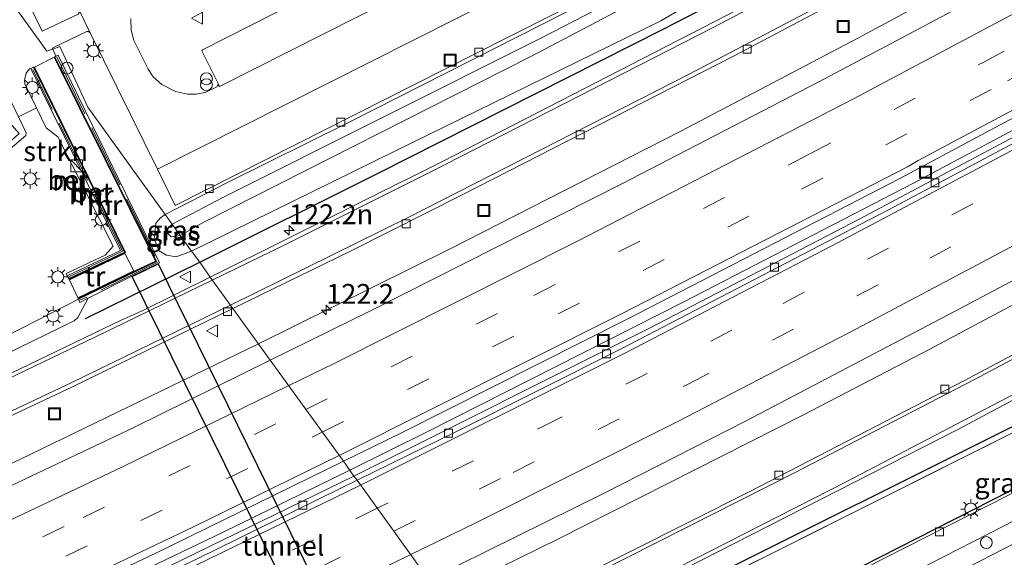
# Model space of a CAD drawing. Units: metres. Extents: x 219991 to 227468, y 473327 to 475000.
# Drawn here: x 226523 to 226647, y 474530 to 474598 of the extents above; entities that cross this region are included whole.
import ezdxf
from ezdxf.enums import TextEntityAlignment as Align

# ---------------------------------------------------------------- set-up
doc = ezdxf.new("R2010")
doc.units = ezdxf.units.M
doc.linetypes.add('IE-TERREINAFSCHEIDING', pattern=[10, 8, -2])
doc.linetypes.add('VW-3-9_STREEP', pattern=[12, 3, -9])
doc.layers.get('0').update_dxf_attribs({"lineweight": 25})
for name, color, linetype, lineweight in [('B-ME-AM-KILOMETR-S-B1', 7, 'Continuous', 18), ('B-ME-BV-GELEIDECONSTRUCTIE-GELEIDERAIL-L-B1', 213, 'BV-GELEIDERAIL', 18), ('B-ME-GR-BOMENSTRUIKEN-GV-B6', 93, 'Continuous', 18), ('B-ME-GR-STRUIKEN-GV-B6', 93, 'Continuous', 18), ('B-ME-GW-KRUINLIJN-L-B1', 93, 'Continuous', 18), ('B-ME-GW-TEENLIJN-L-B1', 93, 'Continuous', 18), ('B-ME-IE-GRASLAND-GV-B6', 93, 'Continuous', 18), ('B-ME-IE-HULPGEOMETRIE-L-B1', 53, 'Continuous', 18), ('B-ME-IE-INRICHTINGSELEMENT-S-B1', 253, 'Continuous', 18), ('B-ME-IE-MEUBILAIR_WEGMEUBILAIR-LICHTMAST-S-B1', 8, 'Continuous', 18), ('B-ME-IE-TERREINAFSCHEIDING-RASTERHEKWERK-L-B1', 8, 'IE-TERREINAFSCHEIDING', 18), ('B-ME-MW-MUUR-GV-B6', 8, 'IE-TERREINAFSCHEIDING-KUNSTMATIG', 18), ('B-ME-MW-MUUR-L-B1', 8, 'IE-TERREINAFSCHEIDING-KUNSTMATIG', 18), ('B-ME-OG-BEBOUWING-GV-B6', 173, 'Continuous', 18), ('B-ME-VH-VERH_SOORT-BETON-OVERIG-GV-B6', 8, 'IE-TERREINAFSCHEIDING-NATUURLIJK-HOUTWAL', 18), ('B-ME-VH-VERH_SOORT-BITUMEN-GV-B6', 8, 'IE-TERREINAFSCHEIDING-NATUURLIJK-HOUTWAL', 18), ('B-ME-VH-VERH_SOORT-KLINKERS-GV-B6', 8, 'IE-TERREINAFSCHEIDING-NATUURLIJK-HOUTWAL', 18), ('B-ME-VH-VERH_SOORT-TEGELS-GV-B6', 8, 'Continuous', 18), ('B-ME-VV-KOLK-S-B1', 8, 'Continuous', 18), ('B-ME-VW-MARKERING-39STREEP-015-L-B1', 255, 'VW-3-9_STREEP', 18), ('B-ME-VW-MARKERING-STREEP-015-L-B1', 7, 'Continuous', 18), ('B-ME-VW-MEUBILAIR_WEGMEUBILAIR-VERKEERSBORD-S-B1', 8, 'Continuous', 18)]:
    doc.layers.add(name, color=color, linetype=linetype, lineweight=lineweight)
doc.layers.add('B-ME-IE-TERREINAFSCHEIDING-HAAG-L-B1', color=10, linetype='Continuous')
doc.layers.add('B-ME-KW-TUNNEL-GV-B7', color=10, linetype='Continuous')
doc.styles.add('NLCS-ISO', font='NLCS-ISO.TTF')
doc.linetypes.add('BV-GELEIDERAIL', pattern='A,10,-3,[108,NLCS.SHX,S=1,R=0,X=0,Y=0],-3', length=16)
doc.linetypes.add('IE-TERREINAFSCHEIDING-KUNSTMATIG', pattern='A,4,[82,NLCS.SHX,S=0.75,R=90,X=0,Y=0],4,-2', length=10)
doc.linetypes.add('IE-TERREINAFSCHEIDING-NATUURLIJK-HOUTWAL', pattern='A,7,-1.5,[67,NLCS.SHX,S=0.75,R=45,X=0,Y=0],-1.5,7,-1.5,[70,NLCS.SHX,S=0.75,R=0,X=0,Y=0],-1.5', length=20)

# ---------------------------------------------------------------- blocks, each defined once
blk = doc.blocks.new('hecto')
for p, q in [((0, 0.625), (-0.625, 0)), ((0, -0.625), (0, 0.625)), ((-0.625, 0), (0.625, 0)), ((0.625, 0), (0, -0.625))]:
    blk.add_line(p, q)
blk = doc.blocks.new('kast')
blk.add_line((-0.75, -0.75), (0.75, 0.75))
blk.add_lwpolyline([(-0.75, 0.75), (0.75, 0.75), (0.75, -0.75), (-0.75, -0.75)], close=True)
blk = doc.blocks.new('prullenbak')
for centre in [(-0.375, 0), (0.375, 0)]:
    blk.add_circle(centre, 0.75)
blk = doc.blocks.new('dtb')
blk.add_circle((0, 0), 0.75)
blk = doc.blocks.new('lantaarnpaal')
for p, q in [((0, 0.75), (0, 1.25)), ((-0.75, 0), (-1.25, 0)), ((-0.88, 0.88), (-0.53, 0.53)), ((0.53, 0.53), (0.88, 0.88)), ((0.75, 0), (1.25, 0)), ((-0.53, -0.53), (-0.88, -0.88)), ((0, -0.75), (0, -1.25)), ((0.53, -0.53), (0.88, -0.88))]:
    blk.add_line(p, q)
blk.add_circle((0, 0), 0.75)
blk = doc.blocks.new('kolk')
blk.add_lwpolyline([(-0.5, -0.5), (0.5, -0.5), (0.5, 0.5), (-0.5, 0.5)], close=True)
blk = doc.blocks.new('put')
for p, q in [((0.75, 0.75), (-0.75, 0.75)), ((-0.75, 0.75), (-0.75, -0.75)), ((0.75, -0.75), (0.75, 0.75)), ((-0.75, -0.75), (0.75, -0.75))]:
    blk.add_line(p, q)
blk.add_lwpolyline([(-0.625, 0.625), (0.625, 0.625), (0.625, -0.625), (-0.625, -0.625)], close=True)
blk = doc.blocks.new('verkeersbord')
for p, q in [((0, 0.75), (-0.75, -0.625)), ((0.75, -0.625), (0, 0.75)), ((-0.75, -0.625), (0.75, -0.625))]:
    blk.add_line(p, q)

msp = doc.modelspace()

# ---------------------------------------------------------------- linework, layer by layer
at = {"layer": 'B-ME-BV-GELEIDECONSTRUCTIE-GELEIDERAIL-L-B1'}
for points in [[(226564.4572, 474541.3997, 14.1479), (226574.3105, 474546.2519, 14.1597), (226606.6704, 474562.6188, 14.2236), (226635.4147, 474577.5015, 14.2283), (226656.4645, 474588.7223, 14.2574), (226685.0376, 474604.2544, 14.2577), (226721.7051, 474624.7634, 14.2847), (226743.7357, 474637.4455, 14.3047), (226773.1657, 474654.8242, 14.334), (226809.1447, 474676.5995, 14.3688), (226831.7519, 474690.5933, 14.3888), (226858.9423, 474707.734, 14.4405), (226894.4505, 474730.6058, 14.4817)], [(226552.9536, 474557.3163, 13.788), (226577.0366, 474569.2426, 13.7565), (226606.0943, 474584.0464, 13.7636), (226628.5939, 474595.8827, 13.7889), (226655.7474, 474610.5269, 13.857), (226687.3453, 474627.9736, 13.8858), (226728.5858, 474651.3364, 13.9804), (226750.2525, 474663.9529, 14.0014), (226790.908, 474688.3061, 14.0417), (226813.4049, 474702.1115, 14.0346), (226825.2299, 474709.4775, 13.8846)], [(226691.6177, 474584.7831, 13.8503), (226677.5727, 474577.969, 14.299), (226637.545, 474556.63, 14.288), (226621.6366, 474548.3489, 14.3062), (226590.7924, 474532.7345, 14.3245), (226575.9889, 474525.4442, 14.3054)], [(226274.8743, 474438.748, 13.0313), (226279.2753, 474440.1284, 13.214), (226283.7265, 474441.5245, 13.3987), (226289.5012, 474443.4494, 13.4713), (226317.2262, 474454.1007, 13.516), (226358.8732, 474470.584, 13.5663), (226387.4096, 474482.1975, 13.6109), (226406.5583, 474490.3183, 13.6136), (226448.6306, 474508.5872, 13.6358), (226469.864, 474518.071, 13.6556), (226500.0902, 474532.0012, 13.7087), (226522.9618, 474542.7652, 13.7344), (226552.9536, 474557.3163, 13.788)], [(226198.5392, 474390.234, 13.8534), (226237.2846, 474403.627, 13.8737), (226273.2817, 474416.6026, 13.8979), (226305.8614, 474428.6802, 13.9137), (226329.8828, 474437.9267, 13.9552), (226358.6383, 474449.3043, 13.9767), (226385.6231, 474460.3624, 14.0078), (226417.4545, 474473.8336, 14.0125), (226454.2933, 474489.8626, 14.0408), (226482.4623, 474502.5044, 14.0651), (226517.1897, 474518.5721, 14.1034), (226548.4277, 474533.5062, 14.1289), (226564.4572, 474541.3997, 14.1479)]]:
    msp.add_polyline3d(points, dxfattribs=at)
at = {"layer": 'B-ME-GR-BOMENSTRUIKEN-GV-B6'}
for points in [[(226584.035, 474514.313, 13.385), (226617.415, 474530.765, 13.527), (226646.723, 474545.458, 13.497), (226671.667, 474557.834, 13.506)], [(226650.139, 474539.566, 13.196), (226626.746, 474527.705, 13.199), (226587.81, 474509.089, 13.045), (226587.5899, 474509.3936, 13.145), (226584.035, 474514.313, 13.385)]]:
    msp.add_polyline3d(points, dxfattribs=at)
at = {"layer": 'B-ME-GR-STRUIKEN-GV-B6'}
for points in [[(226511.56, 474567.878, 12.83), (226519.024, 474574.505, 12.668), (226516.087, 474577.799, 12.668), (226522.797, 474583.817, 12.668), (226505.964, 474602.969, 12.668), (226496.839, 474598.633, 12.668), (226492.4517, 474594.7602, 12.5913), (226491.956, 474595.34, 12.5536), (226494.4386, 474597.5811, 12.5687), (226495.8, 474598.697, 12.545), (226510.032, 474605.712, 12.544), (226513.569, 474605.044, 12.636), (226522.7286, 474585.9047, 12.734), (226523.691, 474583.897, 12.752), (226523.641, 474583.574, 12.755), (226518.729, 474579.4, 12.746), (226521.06, 474575.481, 12.842), (226520.962, 474575.096, 12.857), (226518.85, 474572.668, 12.86), (226512.156, 474567.165, 12.839), (226511.56, 474567.878, 12.83)], [(226524.276, 474592.018, 12.698), (226535.568, 474569.064, 12.776), (226528.877, 474565.872, 12.809), (226528.724, 474566.166, 12.743), (226533.667, 474568.466, 12.74), (226534.651, 474569.606, 12.719), (226527.683, 474583.414, 12.743), (226526.208, 474584.532, 12.722), (226525.0136, 474587.0568, 12.6833), (226523.5147, 474590.0824, 12.6875), (226523.4711, 474590.534, 12.6875), (226523.7106, 474591.3972, 12.6882), (226524.1296, 474591.9575, 12.7149), (226524.276, 474592.018, 12.698)], [(226500.52, 474552.908, 12.911), (226506.105, 474550.901, 12.878), (226519.398, 474557.403, 12.971), (226530.268, 474562.929, 12.833), (226530.46, 474562.532, 12.935), (226531.514, 474563.063, 12.881), (226530.195, 474560.615, 12.893), (226529.755, 474560.184, 12.893), (226503.174, 474547.245, 12.893), (226500.52, 474552.908, 12.911)], [(226664.804, 474540.684, 13.227), (226637.9, 474526.846, 13.173), (226637.372, 474526.603, 13.236), (226640.251, 474521.308, 13.197), (226634.941, 474518.614, 13.281), (226632.152, 474524.041, 13.221), (226628.153, 474522.01, 13.221), (226626.032, 474520.933, 13.221), (226624.935, 474523.09, 13.287), (226650.212, 474536.025, 13.179)]]:
    msp.add_polyline3d(points, dxfattribs=at)
at = {"layer": 'B-ME-GW-KRUINLIJN-L-B1'}
for points in [[(226542.075, 474572.382, 13.308), (226548.49, 474575.75, 13.335), (226588.631, 474595.872, 13.35), (226608.763, 474606.296, 13.359)], [(226609.775, 474605.348, 13.401), (226587.215, 474593.478, 13.422), (226546.081, 474572.641, 13.362), (226543.088, 474570.978, 13.377)], [(226543.088, 474570.978, 13.377), (226541.943, 474570.803, 13.275), (226541.497, 474571.262, 13.275), (226541.583, 474571.908, 13.275), (226542.075, 474572.382, 13.308)]]:
    msp.add_polyline3d(points, dxfattribs=at)
at = {"layer": 'B-ME-GW-TEENLIJN-L-B1'}
for points in [[(226616.32, 474605.447, 12.846), (226603.68, 474598.015, 12.846), (226570.06, 474581.553, 12.837), (226544.529, 474568.98, 12.816)], [(226541.204, 474573.59, 12.762), (226548.969, 474577.59, 12.654), (226564.383, 474585.237, 12.654), (226600.936, 474603.822, 12.669)], [(226544.529, 474568.98, 12.816), (226542.584, 474568.253, 12.876), (226541.372, 474568.468, 12.882), (226540.454, 474569.035, 12.882), (226539.804, 474570.515, 12.855), (226540.043, 474572.522, 12.819), (226540.611, 474573.168, 12.756), (226541.204, 474573.59, 12.762)]]:
    msp.add_polyline3d(points, dxfattribs=at)
at = {"layer": 'B-ME-IE-GRASLAND-GV-B6'}
for points in [[(226650.0677, 474618.7906, 12.8259), (226613.3497, 474599.3893, 12.7777), (226576.1622, 474580.2874, 12.8145), (226546.8772, 474565.7238, 12.7919), (226545.5629, 474567.5887, 12.8553)], [(226549.7413, 474561.7612, 12.6835), (226564.6296, 474569.026, 12.6902), (226578.8102, 474576.153, 12.7004), (226612.8189, 474593.5633, 12.7004), (226635.1881, 474605.4159, 12.7425), (226661.1757, 474619.4395, 12.7346)], [(226524.3538, 474608.5675, 12.4047), (226525.1227, 474608.054, 12.4064), (226526.1696, 474607.0687, 12.4197), (226527.1899, 474605.6946, 12.4287), (226530.3583, 474599.3634, 12.509), (226530.3628, 474599.0646, 12.5458), (226530.2526, 474598.8517, 12.5587), (226525.724, 474596.693, 12.7033), (226520.8365, 474606.743, 12.5847), (226524.3538, 474608.5675, 12.4047)], [(226600.936, 474603.822, 12.669), (226564.383, 474585.237, 12.654), (226548.969, 474577.59, 12.654), (226541.204, 474573.59, 12.762), (226531.449, 474587.119, 12.752), (226527.939, 474594.773, 12.704), (226527.038, 474594.452, 12.644), (226526.9843, 474594.5726, 12.7396), (226531.3232, 474596.6668, 12.592), (226531.536, 474596.66, 12.5739), (226531.7644, 474596.5058, 12.559), (226540.2246, 474579.3038, 12.6214), (226542.4483, 474574.7472, 12.6311), (226584.1844, 474595.8106, 12.5221), (226609.1421, 474608.445, 12.5415)], [(226608.763, 474606.296, 13.359), (226588.631, 474595.872, 13.35), (226548.49, 474575.75, 13.335), (226542.075, 474572.382, 13.308), (226541.204, 474573.59, 12.762), (226548.969, 474577.59, 12.654), (226564.383, 474585.237, 12.654), (226600.936, 474603.822, 12.669)], [(226543.088, 474570.978, 13.377), (226542.075, 474572.382, 13.308), (226548.49, 474575.75, 13.335), (226588.631, 474595.872, 13.35), (226608.763, 474606.296, 13.359)], [(226616.32, 474605.447, 12.846), (226603.68, 474598.015, 12.846), (226570.06, 474581.553, 12.837), (226544.529, 474568.98, 12.816), (226543.088, 474570.978, 13.377)], [(226609.775, 474605.348, 13.401), (226587.215, 474593.478, 13.422), (226546.081, 474572.641, 13.362), (226543.088, 474570.978, 13.377)], [(226543.088, 474570.978, 13.377), (226546.081, 474572.641, 13.362), (226587.215, 474593.478, 13.422), (226609.775, 474605.348, 13.401)], [(226545.5629, 474567.5887, 12.8553), (226544.529, 474568.98, 12.816), (226570.06, 474581.553, 12.837), (226603.68, 474598.015, 12.846), (226616.32, 474605.447, 12.846)], [(226564.3264, 474603.7296, 12.566), (226545.9036, 474594.376, 12.5631), (226545.8411, 474594.217, 12.5657), (226547.9058, 474590.1191, 12.624), (226547.9058, 474590.0055, 12.6241), (226547.731, 474589.6902, 12.6267), (226546.2485, 474588.9917, 12.6005), (226545.076, 474588.7613, 12.601), (226544.008, 474588.772, 12.5952), (226542.4941, 474589.1018, 12.5834), (226540.7835, 474589.9717, 12.5768), (226539.7009, 474590.948, 12.5813), (226539.0652, 474591.9352, 12.5806), (226537.2781, 474595.5348, 12.5642), (226536.9116, 474596.8336, 12.5592), (226536.8773, 474598.2938, 12.5531)], [(226648.95, 474603.794, 13.208), (226623.4781, 474590.2631, 13.186), (226598.741, 474577.471, 13.1518), (226567.163, 474561.49, 13.136), (226554.4542, 474555.2399, 13.1277), (226549.7413, 474561.7612, 12.6835)], [(226503.174, 474547.245, 12.893), (226529.755, 474560.184, 12.893), (226530.195, 474560.615, 12.893), (226531.514, 474563.063, 12.881), (226536.987, 474565.818, 12.767), (226540.51, 474567.528, 12.923), (226527.725, 474593.669, 12.764), (226527.448, 474593.542, 12.644), (226527.038, 474594.452, 12.644), (226527.939, 474594.773, 12.704), (226531.449, 474587.119, 12.752), (226541.204, 474573.59, 12.762), (226540.611, 474573.168, 12.756), (226540.043, 474572.522, 12.819), (226539.804, 474570.515, 12.855), (226540.454, 474569.035, 12.882), (226541.372, 474568.468, 12.882), (226542.584, 474568.253, 12.876), (226544.529, 474568.98, 12.816), (226545.5629, 474567.5887, 12.8553), (226546.8772, 474565.7238, 12.7919), (226538.233, 474561.425, 12.7853), (226535.6656, 474560.2755, 12.7722), (226517.1453, 474551.383, 12.7464)], [(226565.0021, 474540.6458, 13.4395), (226563.665, 474542.4956, 13.5109), (226570.8954, 474546.0321, 13.513), (226599.6012, 474560.4884, 13.5239), (226633.8014, 474578.1546, 13.5626), (226663.3261, 474593.9362, 13.6092)], [(226661.9019, 474590.6989, 13.4619), (226628.7463, 474573.0771, 13.4569), (226602.251, 474559.2843, 13.4645), (226565.0021, 474540.6458, 13.4395)], [(226574.4527, 474527.5698, 13.7634), (226596.5174, 474538.4878, 13.7846), (226614.4206, 474547.6068, 13.801), (226640.6902, 474561.3688, 13.8), (226670.6978, 474577.2983, 13.8082)], [(226543.088, 474570.978, 13.377), (226544.529, 474568.98, 12.816), (226542.584, 474568.253, 12.876), (226541.372, 474568.468, 12.882), (226540.454, 474569.035, 12.882), (226539.804, 474570.515, 12.855), (226540.043, 474572.522, 12.819), (226540.611, 474573.168, 12.756), (226541.204, 474573.59, 12.762), (226542.075, 474572.382, 13.308), (226541.583, 474571.908, 13.275), (226541.497, 474571.262, 13.275), (226541.943, 474570.803, 13.275), (226543.088, 474570.978, 13.377)], [(226543.088, 474570.978, 13.377), (226541.943, 474570.803, 13.275), (226541.497, 474571.262, 13.275), (226541.583, 474571.908, 13.275), (226542.075, 474572.382, 13.308), (226543.088, 474570.978, 13.377)], [(226671.667, 474557.834, 13.506), (226646.723, 474545.458, 13.497), (226617.415, 474530.765, 13.527), (226584.035, 474514.313, 13.385), (226583.7085, 474514.7548, 13.3597), (226582.2858, 474516.732, 13.2953), (226597.9265, 474524.4858, 13.3174), (226641.0925, 474546.5201, 13.3783), (226681.523, 474568.079, 13.3679)], [(226667.454, 474566.235, 13.2965), (226641.9533, 474552.682, 13.2894), (226614.863, 474538.697, 13.279), (226584.9819, 474523.641, 13.2298), (226579.2928, 474520.8727, 13.2232), (226574.4527, 474527.5698, 13.7634)], [(226549.7413, 474561.7612, 12.6835), (226554.4542, 474555.2399, 13.1277), (226537.2505, 474546.7792, 13.1163), (226504.8072, 474531.3729, 13.0875), (226477.5853, 474518.7979, 13.0517), (226449.7729, 474506.242, 13.0159), (226409.4689, 474488.729, 13.008), (226380.5667, 474476.506, 12.9811), (226356.479, 474466.585, 12.98), (226321.2365, 474452.63, 12.9184), (226298.459, 474443.948, 12.9023), (226279.771, 474436.926, 12.905), (226250.7259, 474426.34, 12.8921), (226225.7911, 474417.444, 12.8543), (226195.4329, 474406.9939, 12.8263)], [(226212.1213, 474416.9409, 12.7294), (226232.6911, 474426.7929, 12.7037), (226245.4801, 474432.4099, 12.6398), (226255.3335, 474436.4238, 12.5859), (226272.7983, 474443.0126, 12.5022), (226286.3712, 474447.9906, 12.5077), (226316.1144, 474459.2626, 12.4868), (226338.1434, 474467.8946, 12.5056), (226383.2886, 474486.2639, 12.5449), (226407.1103, 474496.2778, 12.5524), (226431.5863, 474506.873, 12.5653), (226464.2694, 474521.437, 12.6152), (226495.9715, 474536.074, 12.6236), (226529.616, 474551.941, 12.6744), (226549.7413, 474561.7612, 12.6835)], [(226264.8076, 474414.9712, 13.2863), (226295.09, 474426.1021, 13.2814), (226323.382, 474436.8567, 13.2932), (226358.4946, 474450.6721, 13.3662), (226383.2011, 474460.83, 13.373), (226420.743, 474476.7216, 13.387), (226452.4286, 474490.5253, 13.404), (226480.1033, 474502.9331, 13.432), (226513.2571, 474518.2154, 13.481), (226540.106, 474530.9727, 13.504), (226563.665, 474542.4956, 13.5109), (226565.0021, 474540.6458, 13.4395)], [(226565.0021, 474540.6458, 13.4395), (226538.594, 474527.78, 13.4017), (226504.329, 474511.567, 13.3757), (226477.7696, 474499.3556, 13.3769), (226448.167, 474486.155, 13.345), (226417.297, 474472.744, 13.309), (226386.5188, 474459.7938, 13.2927), (226354.401, 474446.736, 13.265), (226327.6527, 474436.2087, 13.2224), (226298.6853, 474425.2013, 13.2106), (226269.67, 474414.443, 13.202)]]:
    msp.add_polyline3d(points, dxfattribs=at)
at = {"layer": 'B-ME-IE-HULPGEOMETRIE-L-B1'}
msp.add_polyline3d([(226574.4527, 474527.5698, 13.7634), (226565.3867, 474540.1136, 13.4154), (226565.0021, 474540.6458, 13.4395), (226563.665, 474542.4956, 13.5109), (226554.4542, 474555.2399, 13.1277), (226549.7413, 474561.7612, 12.6835), (226546.8772, 474565.7238, 12.7919), (226545.5629, 474567.5887, 12.8553), (226544.529, 474568.98, 12.816), (226543.088, 474570.978, 13.377), (226542.075, 474572.382, 13.308), (226541.204, 474573.59, 12.762), (226531.449, 474587.119, 12.752), (226527.939, 474594.773, 12.704), (226527.038, 474594.452, 12.644), (226526.295, 474594.187, 12.596), (226515.1044, 474609.6803, 12.3562)], dxfattribs=at)
at = {"layer": 'B-ME-IE-TERREINAFSCHEIDING-HAAG-L-B1'}
msp.add_line((226531.1575, 474560.512, 12.8148), (226545.5629, 474567.5887, 12.8553), dxfattribs=at)
for points in [[(226545.5629, 474567.5887, 12.8553), (226567.8674, 474578.7465, 12.813), (226604.0652, 474596.9947, 12.8377), (226621.9904, 474606.3044, 12.7648), (226640.0145, 474615.9332, 12.822), (226655.8896, 474624.7804, 12.9221)], [(226583.7085, 474514.7548, 13.3597), (226618.7209, 474532.2615, 13.6344), (226638.337, 474542.042, 13.4515), (226676.6266, 474561.1742, 13.5422), (226695.1341, 474570.4033, 13.5368), (226707.1628, 474576.2444, 13.4509)], [(226702.5722, 474545.6233, 13.107), (226703.7022, 474546.5834, 13.107), (226704.787, 474548.2623, 13.107), (226705.5347, 474549.9713, 13.107), (226705.7679, 474551.8785, 13.107), (226705.88, 474554.1792, 13.107), (226705.4161, 474556.2409, 13.155), (226704.2093, 474558.1678, 13.2), (226702.4653, 474559.9822, 13.2), (226700.608, 474561.1293, 13.206), (226699.121, 474561.7118, 13.242), (226697.598, 474562.0299, 13.242), (226696.0591, 474562.1548, 13.242), (226694.3713, 474561.9547, 13.242), (226692.7531, 474561.552, 13.242), (226649.9718, 474539.8961, 13.296), (226626.5825, 474528.037, 13.299), (226587.5899, 474509.3936, 13.145)]]:
    msp.add_polyline3d(points, dxfattribs=at)
at = {"layer": 'B-ME-IE-TERREINAFSCHEIDING-RASTERHEKWERK-L-B1'}
for points in [[(226527.542, 474593.479, 12.8), (226540.293, 474567.614, 12.854), (226530.475, 474562.789, 12.86)], [(226529.079, 474565.733, 12.848), (226535.845, 474568.965, 12.86), (226524.512, 474591.886, 12.806)], [(226584.035, 474514.313, 13.385), (226617.415, 474530.765, 13.527), (226646.723, 474545.458, 13.497), (226671.667, 474557.834, 13.506), (226701.023, 474572.472, 13.506), (226706.188, 474575.047, 13.506)]]:
    msp.add_polyline3d(points, dxfattribs=at)
at = {"layer": 'B-ME-KW-TUNNEL-GV-B7'}
msp.add_polyline3d([(226570.349, 474506.408, 13.343), (226567.107, 474504.831, 13.373), (226552.0805, 474535.313, 13.07), (226537.054, 474565.795, 12.767), (226540.321, 474567.387, 12.845), (226555.335, 474536.8975, 13.094), (226570.349, 474506.408, 13.343)], dxfattribs=at)
at = {"layer": 'B-ME-MW-MUUR-GV-B6'}
for points in [[(226527.309, 474593.478, 12.788), (226540.118, 474567.669, 12.83), (226530.268, 474562.929, 12.833), (226530.226, 474563.017, 12.854), (226537.4, 474566.493, 9.182), (226539.972, 474567.717, 9.062), (226527.215, 474593.426, 12.593), (226527.309, 474593.478, 12.788)], [(226524.627, 474592.154, 12.713), (226524.73, 474592.191, 12.653), (226536.209, 474568.816, 9.671), (226529.109, 474565.432, 12.827), (226529.061, 474565.526, 12.824), (226536.078, 474568.86, 12.74), (226524.627, 474592.154, 12.713)]]:
    msp.add_polyline3d(points, dxfattribs=at)
at = {"layer": 'B-ME-MW-MUUR-L-B1'}
for points in [[(226527.262, 474593.452, 12.6905), (226528.1464, 474591.6697, 12.4457), (226530.7995, 474586.3229, 11.7114), (226537.204, 474573.4184, 11.7324), (226540.045, 474567.693, 10.946), (226538.759, 474567.081, 11.006), (226537.3764, 474566.4111, 11.7137), (226532.4514, 474564.0411, 11.7152), (226530.247, 474562.973, 12.8435)], [(226529.085, 474565.479, 12.8255), (226529.9702, 474565.9009, 12.432), (226531.1556, 474566.4641, 12.4178), (226531.612, 474566.6817, 12.215), (226532.7441, 474567.2195, 12.2014), (226533.6986, 474567.6745, 11.7771), (226534.8896, 474568.2404, 11.7629), (226536.1435, 474568.838, 11.2055), (226535.7848, 474569.5685, 11.2987), (226535.4244, 474570.3016, 11.2978), (226535.0657, 474571.0321, 11.391), (226534.7053, 474571.7652, 11.3902), (226533.9878, 474573.2261, 11.5766), (226533.267, 474574.6924, 11.5749), (226532.8155, 474575.6118, 11.6921), (226532.2106, 474576.8424, 11.6907), (226531.9441, 474577.3851, 11.76), (226531.6672, 474577.9489, 11.8319), (226530.9974, 474579.3115, 11.8303), (226530.6966, 474579.9239, 11.9084), (226530.3959, 474580.5363, 11.9866), (226529.5335, 474582.2906, 11.9845), (226529.1467, 474583.0783, 12.085), (226528.7599, 474583.866, 12.1855), (226527.6865, 474586.0495, 12.183), (226526.9974, 474587.4527, 12.362), (226526.7279, 474588.0015, 12.432), (226525.6545, 474590.185, 12.4295), (226524.6785, 474592.1725, 12.683)]]:
    msp.add_polyline3d(points, dxfattribs=at)
at = {"layer": 'B-ME-OG-BEBOUWING-GV-B6'}
msp.add_polyline3d([(226529.141, 474565.375, 12.809), (226536.125, 474568.694, 9.662), (226537.249, 474566.49, 9.662), (226530.195, 474563.086, 12.824), (226529.141, 474565.375, 12.809)], dxfattribs=at)
at = {"layer": 'B-ME-VH-VERH_SOORT-BETON-OVERIG-GV-B6'}
for points in [[(226524.73, 474592.191, 12.653), (226527.215, 474593.426, 12.593), (226539.972, 474567.717, 9.062), (226537.4, 474566.493, 9.182), (226530.226, 474563.017, 12.854), (226530.195, 474563.086, 12.824), (226537.249, 474566.49, 9.662), (226536.125, 474568.694, 9.662), (226529.141, 474565.375, 12.809), (226529.109, 474565.432, 12.827), (226536.209, 474568.816, 9.671), (226524.73, 474592.191, 12.653)], [(226527.309, 474593.478, 12.788), (226527.448, 474593.542, 12.644), (226527.725, 474593.669, 12.764), (226540.51, 474567.528, 12.923), (226536.987, 474565.818, 12.767), (226531.514, 474563.063, 12.881), (226530.46, 474562.532, 12.935), (226530.268, 474562.929, 12.833), (226540.118, 474567.669, 12.83), (226527.309, 474593.478, 12.788)], [(226524.627, 474592.154, 12.713), (226536.078, 474568.86, 12.74), (226529.061, 474565.526, 12.824), (226528.877, 474565.872, 12.809), (226535.568, 474569.064, 12.776), (226524.276, 474592.018, 12.698), (226524.627, 474592.154, 12.713)]]:
    msp.add_polyline3d(points, dxfattribs=at)
at = {"layer": 'B-ME-VH-VERH_SOORT-BITUMEN-GV-B6'}
for points in [[(226661.1757, 474619.4395, 12.7346), (226635.1881, 474605.4159, 12.7425), (226612.8189, 474593.5633, 12.7004), (226578.8102, 474576.153, 12.7004), (226564.6296, 474569.026, 12.6902), (226549.7413, 474561.7612, 12.6835), (226546.8772, 474565.7238, 12.7919), (226576.1622, 474580.2874, 12.8145), (226613.3497, 474599.3893, 12.7777), (226650.0677, 474618.7906, 12.8259)], [(226536.8773, 474598.2938, 12.5531), (226536.9116, 474596.8336, 12.5592), (226537.2781, 474595.5348, 12.5642), (226539.0652, 474591.9352, 12.5806), (226539.7009, 474590.948, 12.5813), (226540.7835, 474589.9717, 12.5768), (226542.4941, 474589.1018, 12.5834), (226544.008, 474588.772, 12.5952), (226545.076, 474588.7613, 12.601), (226546.2485, 474588.9917, 12.6005), (226547.731, 474589.6902, 12.6267), (226547.9058, 474590.0055, 12.6241), (226548.0718, 474589.7249, 12.6248), (226591.403, 474611.6777, 12.6118)], [(226663.3261, 474593.9362, 13.6092), (226633.8014, 474578.1546, 13.5626), (226599.6012, 474560.4884, 13.5239), (226570.8954, 474546.0321, 13.513), (226563.665, 474542.4956, 13.5109), (226554.4542, 474555.2399, 13.1277), (226567.163, 474561.49, 13.136), (226598.741, 474577.471, 13.1518), (226623.4781, 474590.2631, 13.186), (226648.95, 474603.794, 13.208)], [(226583.424, 474601.1386, 12.5997), (226540.2246, 474579.3038, 12.6214)], [(226540.2246, 474579.3038, 12.6214), (226531.7644, 474596.5058, 12.559), (226530.3583, 474599.3634, 12.509)], [(226565.0021, 474540.6458, 13.4395), (226602.251, 474559.2843, 13.4645), (226628.7463, 474573.0771, 13.4569), (226661.9019, 474590.6989, 13.4619)], [(226659.6189, 474588.7116, 13.4414), (226633.0509, 474574.5659, 13.453), (226598.6688, 474556.6639, 13.4437), (226577.8328, 474546.2239, 13.4219), (226565.3867, 474540.1136, 13.4154), (226565.0021, 474540.6458, 13.4395)], [(226670.6978, 474577.2983, 13.8082), (226640.6902, 474561.3688, 13.8), (226614.4206, 474547.6068, 13.801), (226596.5174, 474538.4878, 13.7846), (226574.4527, 474527.5698, 13.7634), (226565.3867, 474540.1136, 13.4154), (226577.8328, 474546.2239, 13.4219), (226598.6688, 474556.6639, 13.4437), (226633.0509, 474574.5659, 13.453), (226659.6189, 474588.7116, 13.4414)], [(226681.523, 474568.079, 13.3679), (226641.0925, 474546.5201, 13.3783), (226597.9265, 474524.4858, 13.3174), (226582.2858, 474516.732, 13.2953), (226579.2928, 474520.8727, 13.2232), (226584.9819, 474523.641, 13.2298), (226614.863, 474538.697, 13.279), (226641.9533, 474552.682, 13.2894), (226667.454, 474566.235, 13.2965)], [(226332.0112, 474470.7343, 12.5727), (226372.4024, 474487.0615, 12.6244), (226406.402, 474501.306, 12.653), (226439.7764, 474515.8799, 12.6675), (226475.2867, 474531.8551, 12.7272), (226517.1453, 474551.383, 12.7464), (226535.6656, 474560.2755, 12.7722), (226538.233, 474561.425, 12.7853), (226546.8772, 474565.7238, 12.7919), (226549.7413, 474561.7612, 12.6835), (226529.616, 474551.941, 12.6744), (226495.9715, 474536.074, 12.6236), (226464.2694, 474521.437, 12.6152), (226431.5863, 474506.873, 12.5653), (226407.1103, 474496.2778, 12.5524), (226383.2886, 474486.2639, 12.5449), (226338.1434, 474467.8946, 12.5056)], [(226321.2365, 474452.63, 12.9184), (226356.479, 474466.585, 12.98), (226380.5667, 474476.506, 12.9811), (226409.4689, 474488.729, 13.008), (226449.7729, 474506.242, 13.0159), (226477.5853, 474518.7979, 13.0517), (226504.8072, 474531.3729, 13.0875), (226537.2505, 474546.7792, 13.1163), (226554.4542, 474555.2399, 13.1277), (226563.665, 474542.4956, 13.5109), (226540.106, 474530.9727, 13.504), (226513.2571, 474518.2154, 13.481), (226480.1033, 474502.9331, 13.432), (226452.4286, 474490.5253, 13.404), (226420.743, 474476.7216, 13.387), (226383.2011, 474460.83, 13.373), (226358.4946, 474450.6721, 13.3662), (226323.382, 474436.8567, 13.2932)], [(226269.67, 474414.443, 13.202), (226298.6853, 474425.2013, 13.2106), (226327.6527, 474436.2087, 13.2224), (226354.401, 474446.736, 13.265), (226386.5188, 474459.7938, 13.2927), (226417.297, 474472.744, 13.309), (226448.167, 474486.155, 13.345), (226477.7696, 474499.3556, 13.3769), (226504.329, 474511.567, 13.3757), (226538.594, 474527.78, 13.4017), (226565.0021, 474540.6458, 13.4395)], [(226565.0021, 474540.6458, 13.4395), (226565.3867, 474540.1136, 13.4154), (226545.3949, 474530.2989, 13.4051), (226518.5754, 474517.4809, 13.3704), (226491.0724, 474504.6709, 13.3588), (226456.5108, 474489.1068, 13.334), (226420.3541, 474473.3059, 13.2813), (226397.0068, 474463.4496, 13.292), (226369.9417, 474452.2598, 13.2736), (226342.651, 474441.3688, 13.2212), (226309.2003, 474428.4608, 13.2007), (226270.0234, 474413.7877, 13.2031)], [(226270.0234, 474413.7877, 13.2031), (226309.2003, 474428.4608, 13.2007), (226342.651, 474441.3688, 13.2212), (226369.9417, 474452.2598, 13.2736), (226397.0068, 474463.4496, 13.292), (226420.3541, 474473.3059, 13.2813), (226456.5108, 474489.1068, 13.334), (226491.0724, 474504.6709, 13.3588), (226518.5754, 474517.4809, 13.3704), (226545.3949, 474530.2989, 13.4051), (226565.3867, 474540.1136, 13.4154), (226574.4527, 474527.5698, 13.7634)], [(226596.526, 474508.01, 13.176), (226590.7, 474505.09, 13.148), (226587.81, 474509.089, 13.045), (226626.746, 474527.705, 13.199), (226650.139, 474539.566, 13.196)], [(226650.212, 474536.025, 13.179), (226624.935, 474523.09, 13.287), (226624.413, 474524.117, 13.176), (226606.484, 474515.106, 13.176), (226607.372, 474513.385, 13.176), (226596.526, 474508.01, 13.176)]]:
    msp.add_polyline3d(points, dxfattribs=at)
at = {"layer": 'B-ME-VH-VERH_SOORT-KLINKERS-GV-B6'}
for points in [[(226603.5538, 474618.3686, 12.629), (226603.7663, 474617.9194, 12.6188), (226591.403, 474611.6777, 12.6118), (226548.0718, 474589.7249, 12.6248), (226547.9058, 474590.0055, 12.6241), (226547.9058, 474590.1191, 12.624), (226545.8411, 474594.217, 12.5657), (226545.9036, 474594.376, 12.5631), (226564.3264, 474603.7296, 12.566), (226601.467, 474622.4535, 12.5702), (226601.605, 474622.4207, 12.5763), (226603.5538, 474618.3686, 12.629)], [(226609.1421, 474608.445, 12.5415), (226584.1844, 474595.8106, 12.5221), (226542.4483, 474574.7472, 12.6311), (226540.2246, 474579.3038, 12.6214)], [(226540.2246, 474579.3038, 12.6214), (226583.424, 474601.1386, 12.5997)], [(226518.729, 474579.4, 12.746), (226523.641, 474583.574, 12.755), (226523.691, 474583.897, 12.752), (226522.7286, 474585.9047, 12.734), (226525.0136, 474587.0568, 12.6833), (226526.208, 474584.532, 12.722), (226527.683, 474583.414, 12.743), (226534.651, 474569.606, 12.719), (226533.667, 474568.466, 12.74), (226528.724, 474566.166, 12.743), (226528.877, 474565.872, 12.809)], [(226528.877, 474565.872, 12.809), (226529.061, 474565.526, 12.824), (226529.109, 474565.432, 12.827), (226529.141, 474565.375, 12.809), (226530.195, 474563.086, 12.824), (226530.226, 474563.017, 12.854), (226530.268, 474562.929, 12.833), (226519.398, 474557.403, 12.971)], [(226640.295, 474522.508, 13.059), (226637.9, 474526.846, 13.173), (226664.804, 474540.684, 13.227), (226695.622, 474556.307, 13.191), (226697.757, 474552.389, 13.191), (226697.907, 474552.113, 13.017), (226672.608, 474539.298, 13.152), (226640.295, 474522.508, 13.059)]]:
    msp.add_polyline3d(points, dxfattribs=at)
at = {"layer": 'B-ME-VH-VERH_SOORT-TEGELS-GV-B6'}
for points in [[(226524.3538, 474608.5675, 12.4047), (226520.8365, 474606.743, 12.5847), (226525.724, 474596.693, 12.7033), (226530.2526, 474598.8517, 12.5587), (226530.3628, 474599.0646, 12.5458), (226530.3583, 474599.3634, 12.509), (226531.7644, 474596.5058, 12.559), (226531.536, 474596.66, 12.5739), (226531.3232, 474596.6668, 12.592), (226526.9843, 474594.5726, 12.7396), (226527.038, 474594.452, 12.644), (226526.295, 474594.187, 12.596), (226515.1044, 474609.6803, 12.3562), (226517.0047, 474610.2018, 12.3675), (226518.645, 474610.355, 12.3717), (226520.217, 474610.255, 12.3774), (226521.951, 474609.7953, 12.3947), (226523.578, 474609.0855, 12.4031), (226524.3538, 474608.5675, 12.4047)], [(226488.3653, 474595.2429, 12.5704), (226488.8398, 474595.7853, 12.5306), (226488.0399, 474596.6637, 12.4848), (226515.1044, 474609.6803, 12.3562), (226526.295, 474594.187, 12.596), (226527.038, 474594.452, 12.644), (226527.448, 474593.542, 12.644), (226527.309, 474593.478, 12.788), (226527.215, 474593.426, 12.593), (226524.73, 474592.191, 12.653), (226524.627, 474592.154, 12.713), (226524.276, 474592.018, 12.698), (226524.1296, 474591.9575, 12.7149), (226523.7106, 474591.3972, 12.6882), (226523.4711, 474590.534, 12.6875), (226523.5147, 474590.0824, 12.6875), (226525.0136, 474587.0568, 12.6833), (226522.7286, 474585.9047, 12.734), (226513.569, 474605.044, 12.636)]]:
    msp.add_polyline3d(points, dxfattribs=at)
at = {"layer": 'B-ME-VW-MARKERING-39STREEP-015-L-B1'}
for points in [[(226558.9343, 474549.0416, 13.3684), (226587.6779, 474563.4072, 13.3724), (226622.4511, 474581.2485, 13.4086), (226644.2812, 474592.7734, 13.4194), (226670.1658, 474606.7385, 13.4551), (226696.0701, 474620.9882, 13.4462), (226725.6346, 474637.7435, 13.4936), (226747.1781, 474650.2794, 13.4963), (226776.9802, 474668.0014, 13.5218), (226806.2304, 474685.8116, 13.5528), (226826.8364, 474698.5701, 13.5651), (226866.8914, 474724.0081, 13.6007), (226888.8038, 474738.2781, 13.6184)], [(226560.9979, 474546.1855, 13.4539), (226590.7505, 474561.0678, 13.4685), (226621.4123, 474576.7903, 13.495), (226647.3527, 474590.4323, 13.5091), (226682.1762, 474609.3205, 13.5404), (226707.5308, 474623.4304, 13.5468), (226733.2462, 474638.0925, 13.5834), (226758.3932, 474652.8507, 13.5888), (226788.1693, 474670.6779, 13.6095), (226828.6904, 474695.6104, 13.6496), (226865.7733, 474719.1363, 13.678), (226890.8914, 474735.4425, 13.7103)], [(226897.9476, 474725.8543, 13.7567), (226886.0869, 474718.0873, 13.7278), (226851.6644, 474696.1069, 13.6721), (226822.0512, 474677.6736, 13.7135), (226784.0832, 474654.5587, 13.6975), (226754.2947, 474636.8479, 13.652), (226728.8763, 474622.1224, 13.6385), (226703.2923, 474607.6894, 13.6088), (226672.9796, 474591.027, 13.581), (226642.9762, 474574.9618, 13.5734), (226612.6217, 474559.0192, 13.5686), (226590.8014, 474547.8877, 13.5614), (226567.9376, 474536.5744, 13.5448)], [(226570.0145, 474533.7108, 13.6232), (226585.0433, 474541.0945, 13.6354), (226607.099, 474552.2367, 13.6507), (226637.5527, 474568.1159, 13.6553), (226667.8159, 474584.2513, 13.661), (226702.3588, 474603.1586, 13.6883), (226727.8747, 474617.5217, 13.7135), (226749.2897, 474629.8566, 13.7281), (226778.7441, 474647.27, 13.7714), (226816.487, 474670.1429, 13.7901), (226836.792, 474682.6778, 13.7631), (226866.3359, 474701.254, 13.705), (226900.0499, 474722.997, 13.712)], [(226196.817, 474399.5267, 13.0604), (226221.8932, 474408.1591, 13.0722), (226254.7531, 474419.8054, 13.1187), (226286.6773, 474431.4938, 13.1292), (226319.1218, 474443.7609, 13.147), (226351.3549, 474456.4375, 13.2007), (226374.0532, 474465.6745, 13.2176), (226409.833, 474480.725, 13.2289), (226445.6672, 474496.2702, 13.2464), (226468.2143, 474506.2961, 13.2659), (226504.076, 474522.7486, 13.3034), (226530.8778, 474535.3989, 13.3466), (226558.9343, 474549.0416, 13.3684)], [(226197.4591, 474396.0596, 13.1518), (226233.2982, 474408.4484, 13.1762), (226265.8369, 474420.0926, 13.2287), (226297.6463, 474431.8432, 13.2246), (226325.0257, 474442.3032, 13.2456), (226352.118, 474452.98, 13.2922), (226379.4242, 474464.1182, 13.3026), (226415.2878, 474479.2556, 13.3184), (226452.8815, 474495.633, 13.3462), (226480.1787, 474507.9075, 13.3681), (226506.9933, 474520.266, 13.4011), (226538.1465, 474535.0263, 13.4399), (226560.9979, 474546.1855, 13.4539)], [(226567.9376, 474536.5744, 13.5448), (226559.9248, 474532.6095, 13.539), (226533.2157, 474519.7075, 13.5056), (226506.419, 474507.0548, 13.4904), (226483.9337, 474496.6945, 13.4854), (226452.5098, 474482.6349, 13.4519), (226421.0726, 474468.9524, 13.4231), (226389.0623, 474455.4664, 13.4147), (226362.1416, 474444.47, 13.3843), (226334.5334, 474433.5871, 13.3379), (226298.0399, 474419.6237, 13.3292), (226265.6956, 474407.6518, 13.3155), (226238.0028, 474397.7313, 13.2879), (226205.4552, 474386.4355, 13.2566), (226199.6055, 474384.4761, 13.2504)], [(226200.2509, 474380.9915, 13.3302), (226222.1368, 474388.4572, 13.3621), (226254.7344, 474399.952, 13.3786), (226287.5033, 474411.9309, 13.402), (226319.9307, 474424.2064, 13.4175), (226351.867, 474436.6021, 13.4411), (226374.537, 474445.695, 13.4707), (226402.0965, 474457.1016, 13.4926), (226429.4124, 474468.7243, 13.5056), (226460.9225, 474482.5296, 13.5378), (226488.0648, 474494.7103, 13.5698), (226519.1858, 474509.1565, 13.5778), (226549.817, 474523.7877, 13.6067), (226570.0145, 474533.7108, 13.6232)]]:
    msp.add_polyline3d(points, dxfattribs=at)
at = {"layer": 'B-ME-VW-MARKERING-STREEP-015-L-B1'}
for points in [[(226556.7839, 474552.0376, 13.2781), (226562.4918, 474554.8307, 13.283), (226593.0881, 474570.2003, 13.2887), (226627.9474, 474588.196, 13.3264), (226651.8139, 474600.9116, 13.3484), (226686.3354, 474619.7341, 13.3616), (226711.9434, 474634.1075, 13.3892), (226733.8879, 474646.7197, 13.4118), (226763.696, 474664.2681, 13.4184), (226794.6244, 474682.9397, 13.4628), (226824.9053, 474701.6526, 13.4834), (226865.0006, 474727.0957, 13.512), (226886.65, 474741.2049, 13.5349)], [(226563.1263, 474543.241, 13.5448), (226598.711, 474561.0721, 13.5643), (226634.8271, 474579.672, 13.6055), (226636.1131, 474580.4197, 13.598), (226654.6296, 474590.2666, 13.6188), (226690.3495, 474609.6496, 13.6392), (226723.1871, 474628.1677, 13.677), (226747.1438, 474642.0489, 13.6819), (226778.9406, 474660.9147, 13.7051), (226808.7098, 474679.0161, 13.7246), (226830.58, 474692.5941, 13.7465), (226852.4369, 474706.4, 13.7589), (226881.4713, 474724.9961, 13.8), (226893.0009, 474732.5748, 13.8096)], [(226565.8227, 474539.5105, 13.4431), (226599.2964, 474556.2109, 13.4648), (226625.226, 474569.6452, 13.4698), (226659.8758, 474588.0303, 13.465), (226694.3715, 474606.8596, 13.5013), (226711.3373, 474616.2757, 13.5169), (226737.8465, 474631.4101, 13.5297), (226762.2554, 474645.6888, 13.5795), (226794.8727, 474665.2844, 13.6058), (226833.0211, 474688.6973, 13.5986), (226862.746, 474707.3915, 13.673), (226893.4339, 474727.1183, 13.8156), (226895.8429, 474728.7141, 13.8196)], [(226572.162, 474530.7393, 13.7168), (226580.5434, 474534.8409, 13.7255), (226605.877, 474547.5718, 13.7417), (226628.2584, 474559.158, 13.7444), (226661.6704, 474576.8636, 13.7504), (226688.8204, 474591.5986, 13.7692), (226714.9872, 474606.0839, 13.7911), (226744.9042, 474623.1346, 13.8021), (226770.3082, 474638.0573, 13.854), (226799.8401, 474655.8036, 13.8773), (226838.6958, 474679.6388, 13.8349), (226867.5089, 474697.7478, 13.7255), (226878.637, 474704.8653, 13.691)], [(226878.7748, 474704.5868, 13.6902), (226872.4519, 474700.2562, 13.715), (226839.8669, 474678.3431, 13.8665), (226817.7709, 474663.2637, 13.9535), (226800.7591, 474651.3472, 13.9829), (226784.8551, 474639.9525, 13.9913), (226745.9002, 474612.0327, 13.5741), (226735.6465, 474604.9913, 13.4973), (226723.2885, 474597.0062, 13.4289), (226714.8486, 474591.8842, 13.3984), (226708.642, 474588.2967, 13.3684), (226689.472, 474577.6464, 13.3241), (226669.6576, 474566.9012, 13.3224), (226643.2103, 474552.8235, 13.3076), (226620.4194, 474541.0134, 13.3095), (226596.103, 474528.6951, 13.2839), (226579.585, 474520.469, 13.219)], [(226598.1349, 474650.5894, 12.4901), (226601.6815, 474650.7714, 12.4891), (226604.6737, 474650.6508, 12.4971), (226607.5578, 474650.1895, 12.5402), (226610.0034, 474649.4259, 12.5464), (226612.6084, 474648.3547, 12.5699), (226627.338, 474641.349, 12.6803), (226653.4286, 474629.0973, 12.8447), (226654.3731, 474628.7018, 12.8502), (226656.3655, 474628.1447, 12.8489), (226660.4235, 474627.3456, 12.8534), (226662.9521, 474627.0085, 12.8528), (226665.5426, 474626.785, 12.8262), (226659.7145, 474623.5357, 12.8083), (226624.7165, 474604.7673, 12.7654), (226610.2497, 474597.1819, 12.7681), (226574.6054, 474578.936, 12.7932), (226556.1874, 474569.7515, 12.7724), (226547.1508, 474565.3452, 12.7643)], [(226549.4272, 474562.1958, 12.6834), (226571.8286, 474573.2295, 12.8188), (226607.1398, 474591.2638, 12.8299), (226631.6144, 474604.1182, 12.8427), (226654.0555, 474616.187, 12.8636), (226685.9628, 474633.7041, 12.8607)], [(226547.1508, 474565.3452, 12.7643), (226534.5157, 474559.1843, 12.7529), (226515.9632, 474550.2913, 12.7309), (226497.3476, 474541.5035, 12.7221), (226477.8717, 474532.4501, 12.7315), (226441.6164, 474516.107, 12.6634), (226422.3113, 474507.6286, 12.6053), (226401.6182, 474498.706, 12.6527), (226382.5347, 474490.662, 12.621), (226361.7782, 474482.1617, 12.6078), (226342.1853, 474474.2537, 12.5726), (226321.9921, 474466.2563, 12.5803), (226302.2363, 474458.6856, 12.5759), (226283.1286, 474451.4969, 12.5872), (226266.8104, 474445.4878, 12.5658), (226266.9223, 474446.4754, 12.5989), (226266.4181, 474463.0101, 12.5168), (226266.4341, 474468.145, 12.4878), (226266.7978, 474471.6544, 12.4589), (226266.9179, 474472.3014, 12.4551)], [(226194.9514, 474409.5988, 12.76), (226210.1517, 474416.4944, 12.7846), (226232.215, 474427.1161, 12.7682), (226241.1617, 474431.0969, 12.7359), (226255.1469, 474436.9206, 12.5859), (226272.6117, 474443.5094, 12.5022), (226286.1846, 474448.4874, 12.5077), (226315.9278, 474459.7594, 12.4868), (226337.9568, 474468.3914, 12.5056), (226383.102, 474486.7607, 12.5449), (226406.9237, 474496.7746, 12.5524), (226431.3997, 474507.3698, 12.5653), (226464.0828, 474521.9338, 12.6152), (226495.7849, 474536.5708, 12.6236), (226529.4294, 474552.4378, 12.6744), (226549.4272, 474562.1958, 12.6834)], [(226196.1471, 474403.1417, 12.9749), (226201.9425, 474405.0858, 12.9803), (226234.42, 474416.3836, 13.0106), (226259.6282, 474425.4245, 13.0455), (226291.7995, 474437.2705, 13.0446), (226319.388, 474447.7644, 13.0561), (226351.4793, 474460.3897, 13.1187), (226374.2464, 474469.6674, 13.1285), (226410.5751, 474484.9775, 13.1507), (226442.0937, 474498.6534, 13.159), (226469.0669, 474510.6596, 13.1842), (226504.817, 474527.0938, 13.2269), (226535.8367, 474541.7874, 13.2603), (226556.7839, 474552.0376, 13.2781)], [(226581.941, 474517.209, 13.222), (226603.726, 474528.0162, 13.3519), (226627.0166, 474539.9137, 13.3907), (226649.2151, 474551.5221, 13.3855)], [(226198.1189, 474392.5027, 13.2466), (226235.7229, 474405.5121, 13.2754), (226265.0023, 474415.9938, 13.3215), (226297.3897, 474427.9484, 13.3168), (226324.8592, 474438.419, 13.3368), (226356.7658, 474450.9952, 13.3978), (226381.1801, 474460.9625, 13.4025), (226418.6223, 474476.8, 13.4184), (226459.0587, 474494.4415, 13.4392), (226487.5769, 474507.3451, 13.4712), (226518.2611, 474521.5865, 13.5128), (226544.7867, 474534.2534, 13.533), (226563.1263, 474543.241, 13.5448)], [(226198.9441, 474388.0484, 13.1528), (226235.14, 474400.5291, 13.1939), (226267.528, 474412.146, 13.2147), (226299.9639, 474424.1955, 13.2169), (226335.9802, 474437.9987, 13.2381), (226358.2769, 474446.79, 13.27), (226389.9794, 474459.7253, 13.3131), (226421.5531, 474473.0695, 13.3114), (226452.859, 474486.7176, 13.3463), (226483.8936, 474500.6205, 13.3778), (226510.6248, 474512.9804, 13.3865), (226541.8431, 474527.8198, 13.4188), (226565.8227, 474539.5105, 13.4431)], [(226200.9177, 474377.3918, 13.4277), (226230.5666, 474387.5639, 13.4605), (226263.4465, 474399.2771, 13.4825), (226291.346, 474409.5517, 13.4906), (226323.7699, 474421.822, 13.5135), (226354.8724, 474433.9122, 13.5413), (226381.5546, 474444.6792, 13.574), (226405.2012, 474454.498, 13.589), (226436.1105, 474467.7068, 13.5999), (226470.1914, 474482.6852, 13.6456), (226497.0599, 474494.8587, 13.6633), (226522.2301, 474506.6384, 13.6681), (226548.1392, 474518.9833, 13.6921), (226572.162, 474530.7393, 13.7168)]]:
    msp.add_polyline3d(points, dxfattribs=at)

# ---------------------------------------------------------------- block references
at = {"layer": 'B-ME-AM-KILOMETR-S-B1', "rotation": 90}
for p in [(226556.8182, 474571.6046, 12.816), (226561.5152, 474561.5652, 13.7982)]:
    msp.add_blockref('hecto', p, dxfattribs=at)
at = {"layer": 'B-ME-IE-INRICHTINGSELEMENT-S-B1', "rotation": 90}
for name, p in [('put', (226626.656, 474597.293, 12.923)), ('dtb', (226528.8501, 474592.0613, 12.777)), ('put', (226577.13, 474593.06, 12.4311)), ('prullenbak', (226546.41, 474590.332, 13.602)), ('kast', (226530.05, 474579.728, 12.683)), ('put', (226637.0335, 474578.937, 12.3175)), ('put', (226581.355, 474574.123, 12.935)), ('put', (226596.4196, 474557.7357, 13.516)), ('put', (226527.272, 474548.481, 12.887)), ('dtb', (226644.6852, 474532.2547, 13.2053))]:
    msp.add_blockref(name, p, dxfattribs=at)
at = {"layer": 'B-ME-IE-MEUBILAIR_WEGMEUBILAIR-LICHTMAST-S-B1', "rotation": 90}
for p in [(226532.174, 474594.217, 12.707), (226524.459, 474589.621, 12.616), (226524.205, 474578.108, 12.866), (226533.151, 474572.95, 12.74), (226527.668, 474565.735, 12.722), (226527.095, 474560.81, 12.971), (226642.723, 474536.48, 13.344)]:
    msp.add_blockref('lantaarnpaal', p, dxfattribs=at)
at = {"layer": 'B-ME-VV-KOLK-S-B1', "rotation": 90}
for p in [(226580.7476, 474594.0558, 12.5257), (226614.536, 474594.441, 12.666), (226563.3449, 474585.2376, 12.525), (226593.513, 474583.642, 12.649), (226638.213, 474577.611, 13.385), (226546.7705, 474576.863, 12.558), (226571.587, 474572.438, 12.649), (226618.002, 474566.976, 13.389), (226549.065, 474561.354, 12.631), (226596.822, 474556.057, 13.393), (226639.447, 474551.603, 13.305), (226576.8949, 474546.0416, 13.3526), (226618.523, 474540.745, 13.305), (226558.554, 474536.962, 13.353), (226638.777, 474533.62, 13.066)]:
    msp.add_blockref('kolk', p, dxfattribs=at)
at = {"layer": 'B-ME-VW-MEUBILAIR_WEGMEUBILAIR-VERKEERSBORD-S-B1', "rotation": 90}
for p in [(226545.267, 474598.351, 12.688), (226543.78, 474565.73, 12.8411), (226547.18, 474558.95, 12.9623)]:
    msp.add_blockref('verkeersbord', p, dxfattribs=at)

# ---------------------------------------------------------------- texts
at = {"layer": 'B-ME-AM-KILOMETR-S-B1', "ltscale": 0.2, "style": 'NLCS-ISO'}
for s, p in [('122.2n', (226556.8182, 474571.6046, 12.816)), ('122.2', (226561.5152, 474561.5652, 13.7982))]:
    msp.add_text(s, height=2.5, dxfattribs=at).set_placement(p, align=Align.BOTTOM_LEFT)
at = {"layer": 'B-ME-GR-STRUIKEN-GV-B6', "ltscale": 0.2, "style": 'NLCS-ISO'}
msp.add_text('strkn', height=2.5, dxfattribs=at).set_placement((226527.41211, 474581.58456), align=Align.MIDDLE_CENTER)
at = {"layer": 'B-ME-IE-GRASLAND-GV-B6', "ltscale": 0.2, "style": 'NLCS-ISO'}
for p in [(226542.1665, 474570.9215), (226542.2925, 474571.5925), (226646.56645, 474539.7685)]:
    msp.add_text('gras', height=2.5, dxfattribs=at).set_placement(p, align=Align.MIDDLE_CENTER)
at = {"layer": 'B-ME-KW-TUNNEL-GV-B7', "ltscale": 0.2, "style": 'NLCS-ISO'}
msp.add_text('tunnel', height=2.5, dxfattribs=at).set_placement((226556.08507, 474531.86279), align=Align.MIDDLE_CENTER)
at = {"layer": 'B-ME-MW-MUUR-GV-B6', "ltscale": 0.2, "style": 'NLCS-ISO'}
for p in [(226529.20586, 474577.87614), (226532.47712, 474576.02588)]:
    msp.add_text('mr', height=2.5, dxfattribs=at).set_placement(p, align=Align.MIDDLE_CENTER)
at = {"layer": 'B-ME-MW-MUUR-L-B1', "ltscale": 0.2, "style": 'NLCS-ISO'}
for p in [(226531.29123, 474576.12897), (226533.58786, 474574.78469)]:
    msp.add_text('mr', height=2.5, dxfattribs=at).set_placement(p, align=Align.MIDDLE_CENTER)
at = {"layer": 'B-ME-OG-BEBOUWING-GV-B6', "ltscale": 0.2, "style": 'NLCS-ISO'}
msp.add_text('tr', height=2.5, dxfattribs=at).set_placement((226532.3702, 474565.804), align=Align.MIDDLE_CENTER)
at = {"layer": 'B-ME-VH-VERH_SOORT-BETON-OVERIG-GV-B6', "ltscale": 0.2, "style": 'NLCS-ISO'}
for p in [(226529.01629, 474577.94971), (226531.9648, 474576.3706)]:
    msp.add_text('bet', height=2.5, dxfattribs=at).set_placement(p, align=Align.MIDDLE_CENTER)

doc.saveas('drawing.dxf')
